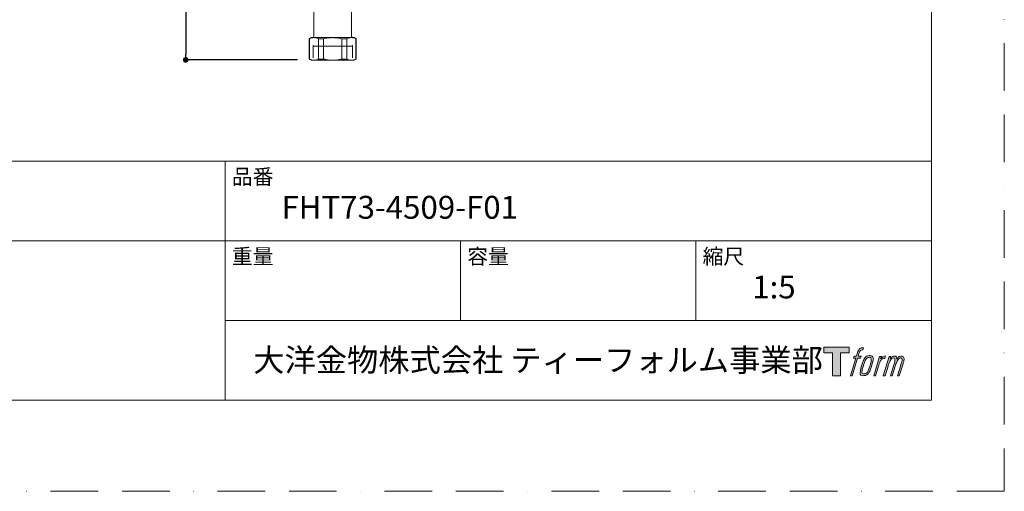
# Model space of a CAD drawing. Units: millimetres. Extents: x 0 to 1050, y 0 to 1485.
# Drawn here: x 525 to 1050, y 0 to 252 of the extents above; entities that cross this region are included whole.
import ezdxf
from ezdxf.lldxf.tags import DXFTag

# ---------------------------------------------------------------- set-up
doc = ezdxf.new("R2010")
doc.units = ezdxf.units.MM
doc.header["$PDMODE"] = 1
doc.header["$PDSIZE"] = -2
doc.linetypes.add('BORDER', pattern=[44.45, 12.7, -6.35, 12.7, -6.35, 0, -6.35])
doc.layers.add('BORDER', color=4, linetype='BORDER', lineweight=20, plot=False)
for name, color, linetype, lineweight in [('DIM', 3, 'Continuous', 13), ('MODEL', 7, 'Continuous', 20), ('TEMPLATE', 7, 'Continuous', 20)]:
    doc.layers.add(name, color=color, linetype=linetype, lineweight=lineweight)
doc.layers.add('LOGO', color=7, linetype='Continuous')
doc.styles.add('ＭＳ ゴシック', font='msgothic.ttc', dxfattribs={"bigfont": 'ＭＳ ゴシック'})
tags = doc.linetypes.add('HIDDEN2', pattern=[4.7625, 3.175, -1.5875]).pattern_tags.tags
tags[6:7] = [DXFTag(74, 4), DXFTag(75, 0), DXFTag(340, '0'), DXFTag(46, 0.0), DXFTag(50, 0.0), DXFTag(44, 0.0), DXFTag(45, 0.0)]
tags[4:5] = [DXFTag(74, 4), DXFTag(75, 0), DXFTag(340, '0'), DXFTag(46, 0.0), DXFTag(50, 0.0), DXFTag(44, 0.0), DXFTag(45, 0.0)]
doc.dimstyles.new('tfrom線あり', dxfattribs={"dimtxt": 12, "dimasz": 3, "dimexe": 0, "dimexo": 10, "dimgap": 10, "dimtad": 1, "dimdec": 0, "dimzin": 11, "dimdsep": 46, "dimtxsty": 'ＭＳ ゴシック', "dimblk": 'DOT', "dimcen": 0, "dimazin": 0, "dimtfac": 1, "dimtdec": 1, "dimtix": 1, "dimtofl": 0, "dimtmove": 0, "dimatfit": 0, "dimldrblk": 'DOT', "dimfxl": 1, "dimfrac": 2, "dimtolj": 1, "dimtzin": 11, "dimarcsym": 0})

# ---------------------------------------------------------------- blocks, each defined once
blk = doc.blocks.new('block 4')
at = {"layer": 'LOGO', "true_color": 0x221814}
h = blk.add_hatch(color=250, dxfattribs=at)
h.dxf.hatch_style = 2
h.paths.add_polyline_path([(83.8, 167.6), (83.8, 159.8), (71.4, 159.8), (71.4, 127.8), (60.4, 127.8), (60.4, 159.8), (48.2, 159.8), (48.2, 167.6)])
at = {"layer": 'LOGO', "lineweight": 0}
blk.add_lwpolyline([(83.8, 167.6), (83.8, 159.8), (71.4, 159.8), (71.4, 127.8), (60.4, 127.8), (60.4, 159.8), (48.2, 159.8), (48.2, 167.6), (83.8, 167.6)], dxfattribs=at)
blk = doc.blocks.new('block 5')
at = {"layer": 'LOGO', "true_color": 0x221814}
h = blk.add_hatch(color=250, dxfattribs=at)
h.dxf.hatch_style = 2
edge = h.paths.add_edge_path()
edge.add_spline(control_points=[(100.5, 166.7), (102, 167.1), (104, 166.8), (104, 166.8), (104, 166.8), (103, 163.9), (103, 163.9), (103, 163.9), (101.1, 164.4), (99.6, 163.2), (98.4, 162.3), (97.7, 159.8), (97.4, 158.9), (97.4, 158.9), (96.1, 154.9), (96.1, 154.9), (96.1, 154.9), (100.3, 154.9), (100.3, 154.9), (100.3, 154.9), (99.6, 152.4), (99.6, 152.4), (99.6, 152.4), (95.4, 152.4), (95.4, 152.4), (95.4, 152.4), (87.8, 127.8), (87.8, 127.8), (87.8, 127.8), (85.4, 127.8), (85.4, 127.8), (85.4, 127.8), (93, 152.4), (93, 152.4), (93, 152.4), (89.9, 152.4), (89.9, 152.4), (89.9, 152.4), (90.5, 154.9), (90.5, 154.9), (90.5, 154.9), (93.7, 154.9), (93.7, 154.9), (93.7, 154.9), (94.8, 158.4), (94.8, 158.4), (95.7, 161.3), (96.5, 162.8), (97.2, 164), (97.8, 165.2), (99.1, 166.3), (100.5, 166.7)], knot_values=[0, 0, 0, 0, 1, 1, 1, 2, 2, 2, 3, 3, 3, 4, 4, 4, 5, 5, 5, 6, 6, 6, 7, 7, 7, 8, 8, 8, 9, 9, 9, 10, 10, 10, 11, 11, 11, 12, 12, 12, 13, 13, 13, 14, 14, 14, 15, 15, 15, 16, 16, 16, 17, 17, 17, 17], degree=3, periodic=1)
h = blk.add_hatch(color=250, dxfattribs=at)
h.dxf.hatch_style = 2
edge = h.paths.add_edge_path()
edge.add_spline(control_points=[(101.6, 132.8), (101.6, 134.7), (102.2, 138.1), (103.7, 142.5), (105.8, 148.6), (107.1, 150.8), (108.2, 151.9), (109.7, 153.5), (111.9, 153.5), (112.5, 153.5), (113.4, 153.3), (114.7, 152.8), (114.7, 150.8), (114.8, 149.1), (114.3, 145.9), (112.6, 140.9), (110.6, 135.2), (109.5, 132.9), (108.5, 131.9), (106.7, 130.1), (104.8, 130.2), (104.5, 130.2), (104.2, 130.2), (101.6, 130.6), (101.6, 132.8)], knot_values=[0, 0, 0, 0, 1, 1, 1, 2, 2, 2, 3, 3, 3, 4, 4, 4, 5, 5, 5, 6, 6, 6, 7, 7, 7, 8, 8, 8, 8], degree=3, periodic=1)
edge = h.paths.add_edge_path()
edge.add_spline(control_points=[(106.3, 153.4), (104.8, 151.5), (103.7, 149.9), (101.9, 144.6), (100.3, 139.8), (99.2, 136.3), (99.1, 132), (98.9, 128.9), (100.9, 127.8), (103.7, 127.8), (104.9, 127.8), (108, 127.9), (110.2, 130.6), (111.7, 132.5), (113.2, 134.5), (115.1, 140.9), (116.6, 146.4), (117.7, 149.9), (117.6, 151.9), (117.6, 151.9), (117.6, 151.9), (117.6, 151.9), (117.1, 155.2), (114.7, 155.9), (113.3, 155.9), (112, 155.9), (108.3, 156.1), (106.3, 153.4)], knot_values=[0, 0, 0, 0, 1, 1, 1, 2, 2, 2, 3, 3, 3, 4, 4, 4, 5, 5, 5, 6, 6, 6, 7, 7, 7, 8, 8, 8, 9, 9, 9, 9], degree=3, periodic=1)
h = blk.add_hatch(color=250, dxfattribs=at)
h.dxf.hatch_style = 2
edge = h.paths.add_edge_path()
edge.add_spline(control_points=[(126.4, 154.8), (126.4, 154.8), (128.8, 154.8), (128.8, 154.8), (128.8, 154.8), (127.7, 151.3), (127.7, 151.3), (128.6, 152.3), (129.9, 153.6), (131, 154.3), (132.7, 155.3), (133.7, 155.4), (134.7, 155.4), (134.7, 155.4), (133.7, 152), (133.7, 152), (133, 152.3), (130.9, 151.8), (129.7, 150.9), (128.7, 150.1), (127.9, 149.5), (127, 147.8), (126.2, 146.2), (125.5, 143.5), (124.3, 139.7), (124.3, 139.7), (120.6, 127.8), (120.6, 127.8), (120.6, 127.8), (118.2, 127.8), (118.2, 127.8), (118.2, 127.8), (126.4, 154.8), (126.4, 154.8)], knot_values=[0, 0, 0, 0, 1, 1, 1, 2, 2, 2, 3, 3, 3, 4, 4, 4, 5, 5, 5, 6, 6, 6, 7, 7, 7, 8, 8, 8, 9, 9, 9, 10, 10, 10, 11, 11, 11, 11], degree=3, periodic=1)
h = blk.add_hatch(color=250, dxfattribs=at)
h.dxf.hatch_style = 2
edge = h.paths.add_edge_path()
edge.add_spline(control_points=[(139.9, 154.8), (139.9, 154.8), (142, 154.8), (142, 154.8), (142, 154.8), (141, 151.3), (141, 151.3), (141.9, 152.8), (142.7, 153.4), (143.9, 154.3), (145, 155.1), (146.3, 155.3), (147.2, 155.3), (148.4, 155.3), (149.5, 155.1), (150.1, 153.8), (150.5, 152.8), (150.5, 152.7), (150.4, 150.8), (151.6, 152.8), (152.4, 153.6), (153.9, 154.5), (155.4, 155.3), (156.3, 155.4), (157.4, 155.2), (158.9, 155), (159.9, 154.4), (160.4, 152.8), (160.9, 151.1), (160.6, 150.2), (160, 147.6), (159.7, 146.4), (159.3, 144.9), (158.7, 143.2), (158.7, 143.2), (153.9, 127.8), (153.9, 127.8), (153.9, 127.8), (151.4, 127.8), (151.4, 127.8), (151.4, 127.8), (155.6, 141.3), (155.6, 141.3), (156.5, 144.1), (157.1, 146.2), (157.4, 147.4), (157.8, 149.1), (158, 149.6), (157.8, 150.8), (157.6, 151.8), (157.1, 152.6), (156.1, 152.6), (155.1, 152.6), (154.3, 152.4), (153.2, 151.3), (152, 150.1), (151.1, 148.8), (150.3, 147.2), (149.6, 145.7), (148.9, 143.7), (148.1, 141.3), (148.1, 141.3), (143.9, 127.8), (143.9, 127.8), (143.9, 127.8), (141.5, 127.8), (141.5, 127.8), (141.5, 127.8), (146.3, 143.2), (146.3, 143.2), (146.8, 144.8), (147.2, 146.2), (147.5, 147.2), (147.9, 149), (148, 150.2), (147.7, 151.3), (147.4, 152.4), (146.8, 152.7), (145.9, 152.7), (145.1, 152.7), (144.3, 152.3), (143.5, 151.7), (142.3, 150.8), (141.9, 150.1), (141.4, 149.3), (140.6, 148.2), (140.3, 147.5), (139.7, 145.8), (139.1, 144.2), (138.5, 142.3), (138.1, 141), (138.1, 141), (133.9, 127.8), (133.9, 127.8), (133.9, 127.8), (131.4, 127.8), (131.4, 127.8), (131.4, 127.8), (139.9, 154.8), (139.9, 154.8)], knot_values=[0, 0, 0, 0, 1, 1, 1, 2, 2, 2, 3, 3, 3, 4, 4, 4, 5, 5, 5, 6, 6, 6, 7, 7, 7, 8, 8, 8, 9, 9, 9, 10, 10, 10, 11, 11, 11, 12, 12, 12, 13, 13, 13, 14, 14, 14, 15, 15, 15, 16, 16, 16, 17, 17, 17, 18, 18, 18, 19, 19, 19, 20, 20, 20, 21, 21, 21, 22, 22, 22, 23, 23, 23, 24, 24, 24, 25, 25, 25, 26, 26, 26, 27, 27, 27, 28, 28, 28, 29, 29, 29, 30, 30, 30, 31, 31, 31, 32, 32, 32, 33, 33, 33, 33], degree=3, periodic=1)
at = {"layer": 'LOGO', "lineweight": 0}
for points, knots in [([(100.5, 166.7), (102, 167.1), (104, 166.8), (104, 166.8), (104, 166.8), (103, 163.9), (103, 163.9), (103, 163.9), (101.1, 164.4), (99.6, 163.2), (98.4, 162.3), (97.7, 159.8), (97.4, 158.9), (97.4, 158.9), (96.1, 154.9), (96.1, 154.9), (96.1, 154.9), (100.3, 154.9), (100.3, 154.9), (100.3, 154.9), (99.6, 152.4), (99.6, 152.4), (99.6, 152.4), (95.4, 152.4), (95.4, 152.4), (95.4, 152.4), (87.8, 127.8), (87.8, 127.8), (87.8, 127.8), (85.4, 127.8), (85.4, 127.8), (85.4, 127.8), (93, 152.4), (93, 152.4), (93, 152.4), (89.9, 152.4), (89.9, 152.4), (89.9, 152.4), (90.5, 154.9), (90.5, 154.9), (90.5, 154.9), (93.7, 154.9), (93.7, 154.9), (93.7, 154.9), (94.8, 158.4), (94.8, 158.4), (95.7, 161.3), (96.5, 162.8), (97.2, 164), (97.8, 165.2), (99.1, 166.3), (100.5, 166.7)], [0, 0, 0, 0, 1, 1, 1, 2, 2, 2, 3, 3, 3, 4, 4, 4, 5, 5, 5, 6, 6, 6, 7, 7, 7, 8, 8, 8, 9, 9, 9, 10, 10, 10, 11, 11, 11, 12, 12, 12, 13, 13, 13, 14, 14, 14, 15, 15, 15, 16, 16, 16, 17, 17, 17, 17]), ([(106.3, 153.4), (104.8, 151.5), (103.7, 149.9), (101.9, 144.6), (100.3, 139.8), (99.2, 136.3), (99.1, 132), (98.9, 128.9), (100.9, 127.8), (103.7, 127.8), (104.9, 127.8), (108, 127.9), (110.2, 130.6), (111.7, 132.5), (113.2, 134.5), (115.1, 140.9), (116.6, 146.4), (117.7, 149.9), (117.6, 151.9), (117.6, 151.9), (117.6, 151.9), (117.6, 151.9), (117.1, 155.2), (114.7, 155.9), (113.3, 155.9), (112, 155.9), (108.3, 156.1), (106.3, 153.4)], [0, 0, 0, 0, 1, 1, 1, 2, 2, 2, 3, 3, 3, 4, 4, 4, 5, 5, 5, 6, 6, 6, 7, 7, 7, 8, 8, 8, 9, 9, 9, 9]), ([(101.6, 132.8), (101.6, 134.7), (102.2, 138.1), (103.7, 142.5), (105.8, 148.6), (107.1, 150.8), (108.2, 151.9), (109.7, 153.5), (111.9, 153.5), (112.5, 153.5), (113.4, 153.3), (114.7, 152.8), (114.7, 150.8), (114.8, 149.1), (114.3, 145.9), (112.6, 140.9), (110.6, 135.2), (109.5, 132.9), (108.5, 131.9), (106.7, 130.1), (104.8, 130.2), (104.5, 130.2), (104.2, 130.2), (101.6, 130.6), (101.6, 132.8)], [0, 0, 0, 0, 1, 1, 1, 2, 2, 2, 3, 3, 3, 4, 4, 4, 5, 5, 5, 6, 6, 6, 7, 7, 7, 8, 8, 8, 8]), ([(126.4, 154.8), (126.4, 154.8), (128.8, 154.8), (128.8, 154.8), (128.8, 154.8), (127.7, 151.3), (127.7, 151.3), (128.6, 152.3), (129.9, 153.6), (131, 154.3), (132.7, 155.3), (133.7, 155.4), (134.7, 155.4), (134.7, 155.4), (133.7, 152), (133.7, 152), (133, 152.3), (130.9, 151.8), (129.7, 150.9), (128.7, 150.1), (127.9, 149.5), (127, 147.8), (126.2, 146.2), (125.5, 143.5), (124.3, 139.7), (124.3, 139.7), (120.6, 127.8), (120.6, 127.8), (120.6, 127.8), (118.2, 127.8), (118.2, 127.8), (118.2, 127.8), (126.4, 154.8), (126.4, 154.8)], [0, 0, 0, 0, 1, 1, 1, 2, 2, 2, 3, 3, 3, 4, 4, 4, 5, 5, 5, 6, 6, 6, 7, 7, 7, 8, 8, 8, 9, 9, 9, 10, 10, 10, 11, 11, 11, 11]), ([(139.9, 154.8), (139.9, 154.8), (142, 154.8), (142, 154.8), (142, 154.8), (141, 151.3), (141, 151.3), (141.9, 152.8), (142.7, 153.4), (143.9, 154.3), (145, 155.1), (146.3, 155.3), (147.2, 155.3), (148.4, 155.3), (149.5, 155.1), (150.1, 153.8), (150.5, 152.8), (150.5, 152.7), (150.4, 150.8), (151.6, 152.8), (152.4, 153.6), (153.9, 154.5), (155.4, 155.3), (156.3, 155.4), (157.4, 155.2), (158.9, 155), (159.9, 154.4), (160.4, 152.8), (160.9, 151.1), (160.6, 150.2), (160, 147.6), (159.7, 146.4), (159.3, 144.9), (158.7, 143.2), (158.7, 143.2), (153.9, 127.8), (153.9, 127.8), (153.9, 127.8), (151.4, 127.8), (151.4, 127.8), (151.4, 127.8), (155.6, 141.3), (155.6, 141.3), (156.5, 144.1), (157.1, 146.2), (157.4, 147.4), (157.8, 149.1), (158, 149.6), (157.8, 150.8), (157.6, 151.8), (157.1, 152.6), (156.1, 152.6), (155.1, 152.6), (154.3, 152.4), (153.2, 151.3), (152, 150.1), (151.1, 148.8), (150.3, 147.2), (149.6, 145.7), (148.9, 143.7), (148.1, 141.3), (148.1, 141.3), (143.9, 127.8), (143.9, 127.8), (143.9, 127.8), (141.5, 127.8), (141.5, 127.8), (141.5, 127.8), (146.3, 143.2), (146.3, 143.2), (146.8, 144.8), (147.2, 146.2), (147.5, 147.2), (147.9, 149), (148, 150.2), (147.7, 151.3), (147.4, 152.4), (146.8, 152.7), (145.9, 152.7), (145.1, 152.7), (144.3, 152.3), (143.5, 151.7), (142.3, 150.8), (141.9, 150.1), (141.4, 149.3), (140.6, 148.2), (140.3, 147.5), (139.7, 145.8), (139.1, 144.2), (138.5, 142.3), (138.1, 141), (138.1, 141), (133.9, 127.8), (133.9, 127.8), (133.9, 127.8), (131.4, 127.8), (131.4, 127.8), (131.4, 127.8), (139.9, 154.8), (139.9, 154.8)], [0, 0, 0, 0, 1, 1, 1, 2, 2, 2, 3, 3, 3, 4, 4, 4, 5, 5, 5, 6, 6, 6, 7, 7, 7, 8, 8, 8, 9, 9, 9, 10, 10, 10, 11, 11, 11, 12, 12, 12, 13, 13, 13, 14, 14, 14, 15, 15, 15, 16, 16, 16, 17, 17, 17, 18, 18, 18, 19, 19, 19, 20, 20, 20, 21, 21, 21, 22, 22, 22, 23, 23, 23, 24, 24, 24, 25, 25, 25, 26, 26, 26, 27, 27, 27, 28, 28, 28, 29, 29, 29, 30, 30, 30, 31, 31, 31, 32, 32, 32, 33, 33, 33, 33])]:
    blk.add_open_spline(points, degree=3, knots=knots, dxfattribs=at)
blk = doc.blocks.new('block 3')
at = {"layer": 'LOGO'}
for name in ['block 4', 'block 5']:
    blk.add_blockref(name, (0, 0), dxfattribs=at)
blk = doc.blocks.new('名称未設定-1')
at = {"layer": 'LOGO'}
blk.add_blockref('block 3', (0, 0), dxfattribs=at)
blk = doc.blocks.new('_DOT')
at = {"color": 0, "linetype": 'ByBlock', "lineweight": -2}
blk.add_line((-0.5, 0), (-1, 0), dxfattribs=at)
at = {"color": 0, "linetype": 'ByBlock', "lineweight": -2, "const_width": 0.5}
blk.add_lwpolyline([(-0.25, 0, 1), (0.25, 0, 1)], format="xyb", close=True, dxfattribs=at)
blk = doc.blocks.new('*D99')
at = {"layer": 'Defpoints', "color": 0}
for p in [(700.14, 688.73), (613.53, 230.1), (683.21, 230.1)]:
    blk.add_point(p, dxfattribs=at)
at = {"layer": 'DIM', "color": 0, "lineweight": -2, "ltscale": 0.05}
for p, q in [((690.14, 688.73), (613.53, 688.73)), ((613.53, 685.73), (613.53, 233.1)), ((673.21, 230.1), (613.53, 230.1))]:
    blk.add_line(p, q, dxfattribs=at)
at = {"layer": 'DIM', "color": 0, "lineweight": -2, "xscale": 3, "yscale": 3, "zscale": 3}
for p, rotation in [((613.53, 688.73), 90), ((613.53, 230.1), 270)]:
    blk.add_blockref('_DOT', p, dxfattribs=dict(at, rotation=rotation))
at = {"layer": 'DIM', "color": 0, "ltscale": 0.05, "insert": (597.53, 459.41), "char_height": 12, "attachment_point": 5, "rotation": 90, "style": 'ＭＳ ゴシック'}
blk.add_mtext('\\A1;546', dxfattribs=at)

msp = doc.modelspace()

# ---------------------------------------------------------------- linework, layer by layer
at = {"layer": 'BORDER', "ltscale": 2}
msp.add_lwpolyline([(0, 0), (0, 1485), (1050, 1485), (1050, 0)], close=True, dxfattribs=at)
at = {"layer": 'MODEL', "linetype": 'Continuous'}
for p, q in [((681.91, 262.74), (681.91, 242.94)), ((701.91, 242.94), (701.91, 262.74)), ((680.41, 241.94), (679.41, 241.37)), ((681.95, 241.94), (680.41, 241.94)), ((691.91, 241.94), (681.95, 241.94)), ((701.87, 241.94), (691.91, 241.94)), ((701.87, 241.94), (703.41, 241.94)), ((704.41, 241.37), (703.41, 241.94)), ((679.41, 241.37), (679.5, 241.37)), ((679.41, 241.37), (679.41, 230.52)), ((679.5, 230.52), (679.5, 241.37)), ((684.4, 241.37), (684.4, 230.52)), ((687.01, 241.37), (684.4, 241.37)), ((687.01, 230.52), (687.01, 241.37)), ((696.81, 241.37), (696.81, 230.52)), ((699.42, 241.37), (696.81, 241.37)), ((699.42, 230.52), (699.42, 241.37)), ((704.32, 241.37), (704.32, 230.52)), ((704.32, 241.37), (704.41, 241.37)), ((704.41, 230.52), (704.41, 241.37)), ((679.5, 230.52), (679.41, 230.52)), ((679.41, 230.52), (680.41, 229.94)), ((680.41, 229.94), (681.95, 229.94)), ((691.91, 229.94), (681.95, 229.94)), ((687.01, 230.52), (684.4, 230.52)), ((691.91, 229.94), (701.87, 229.94)), ((699.42, 230.52), (696.81, 230.52)), ((701.87, 229.94), (703.41, 229.94)), ((703.41, 229.94), (704.41, 230.52)), ((704.32, 230.52), (704.41, 230.52))]:
    msp.add_line(p, q, dxfattribs=at)
at = {"layer": 'MODEL', "linetype": 'HIDDEN2'}
for p, q in [((681.43, 231.1), (681.43, 237.94)), ((681.43, 237.44), (702.39, 237.44)), ((702.39, 231.1), (702.39, 237.94))]:
    msp.add_line(p, q, dxfattribs=at)
at = {"layer": 'MODEL', "linetype": 'Continuous'}
for centre, radius, start, end in [((682.04, 236.06), 5.89, 90.9216, 115.6037), ((680.91, 242.94), 1, 270, 0), ((681.87, 236.13), 5.82, 64.2403, 89.2343), ((701.96, 236.06), 5.89, 90.9216, 115.6037), ((701.79, 236.13), 5.82, 64.2403, 89.2343), ((702.91, 242.94), 1, 180, 270), ((682.03, 235.76), 5.82, 244.2403, 269.2343), ((681.86, 235.83), 5.89, 270.9216, 295.6037), ((701.95, 235.76), 5.82, 244.2403, 269.2343), ((701.77, 235.83), 5.89, 270.9216, 295.6037)]:
    msp.add_arc(centre, radius, start, end, dxfattribs=at)
for points, knots in [([(687.01, 241.37), (687.41, 241.46), (687.82, 241.54), (688.64, 241.68), (689.04, 241.74), (690.27, 241.89), (691.09, 241.94), (691.91, 241.94)], [0, 0, 0, 0, 0.25, 0.25, 0.5, 0.5, 1, 1, 1, 1]), ([(691.91, 241.94), (692.73, 241.94), (693.55, 241.89), (695.2, 241.69), (696.01, 241.55), (696.81, 241.37)], [0, 0, 0, 0, 0.5, 0.5, 1, 1, 1, 1]), ([(691.91, 229.94), (691.09, 229.94), (690.27, 229.99), (689.04, 230.14), (688.64, 230.2), (687.82, 230.35), (687.41, 230.43), (687.01, 230.52)], [0, 0, 0, 0, 0.5, 0.5, 0.75, 0.75, 1, 1, 1, 1]), ([(696.81, 230.52), (696.01, 230.34), (695.2, 230.19), (693.55, 229.99), (692.73, 229.94), (691.91, 229.94)], [0, 0, 0, 0, 0.5, 0.5, 1, 1, 1, 1])]:
    msp.add_open_spline(points, degree=3, knots=knots, dxfattribs=at)
at = {"layer": 'TEMPLATE'}
for p, q in [((1011.1, 176.07), (36.1, 176.07)), ((634.6, 48.57), (634.6, 176.07)), ((1011.1, 133.57), (36.1, 133.57)), ((760.1, 91.07), (760.1, 133.57)), ((885.6, 91.07), (885.6, 133.57)), ((1011.1, 91.07), (634.6, 91.07))]:
    msp.add_line(p, q, dxfattribs=at)
at = {"layer": 'TEMPLATE', "flags": 128}
msp.add_lwpolyline([(1011.1, 1448.57), (36.1, 1448.57), (36.1, 48.57), (1011.1, 48.57), (1011.1, 1448.57)], dxfattribs=at)

# ---------------------------------------------------------------- block references
at = {"layer": 'TEMPLATE', "xscale": 0.3809999999999999, "yscale": 0.3809999999999999, "zscale": 0.3809999999999999}
msp.add_blockref('名称未設定-1', (935.38, 12.97), dxfattribs=at)

# ---------------------------------------------------------------- texts
at = {"layer": 'TEMPLATE', "attachment_point": 1, "line_spacing_factor": 0.782827, "style": 'ＭＳ ゴシック'}
for s, insert, char_height in [('品番', (638.1, 171.87), 8.144), ('{FHT73-4509-F01}', (664.6, 157.57), 12.2163), ('重量', (638.1, 129.37), 8.144), ('容量', (763.6, 129.37), 8.144), ('縮尺', (889.1, 129.37), 8.144), ('{1:5}', (915.6, 115.07), 12.216), ('大洋金物株式会社 ティーフォルム事業部', (649.54, 76.12), 12.2163)]:
    msp.add_mtext(s, dxfattribs=dict(at, insert=insert, char_height=char_height))

# ---------------------------------------------------------------- dimensions: what is measured, and where the dimension line sits
at = {"layer": 'DIM', "ltscale": 0.05}
dim = msp.add_linear_dim(base=(613.53, 230.1), p1=(700.14, 688.73), p2=(683.21, 230.1), angle=90, text='546', dimstyle='tfrom線あり', override={"dimlfac": 1, "dimpost": '<>'}, dxfattribs=at)
dim.commit()
dim.dimension.update_dxf_attribs({"geometry": '*D99', "text_midpoint": (597.53, 459.41)})

doc.saveas('drawing.dxf')
